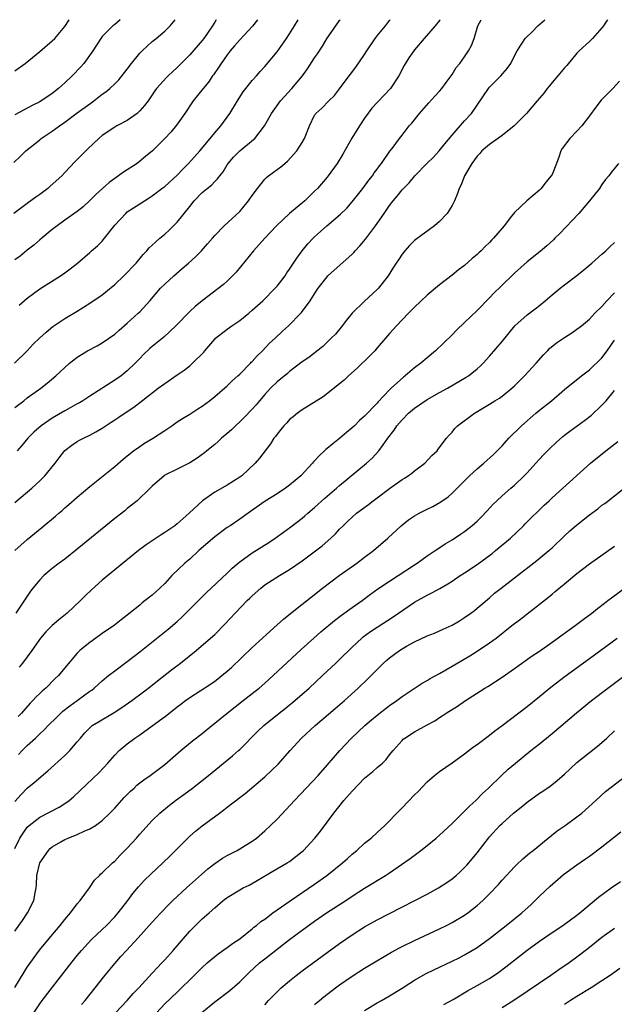
# Model space of a CAD drawing. Units: inches. Extents: x 2562000 to 2565000, y 1505040 to 1506000.
# Drawn here: x 2563734 to 2563829, y 1505842 to 1506000 of the extents above; entities that cross this region are included whole.
import ezdxf

# ---------------------------------------------------------------- set-up
doc = ezdxf.new("R2010")
doc.units = ezdxf.units.IN
doc.header["$MEASUREMENT"] = 0
doc.layers.add('LD25621503_2ft', color=83, linetype='Continuous')

msp = doc.modelspace()

# ---------------------------------------------------------------- linework, layer by layer
at = {"layer": 'LD25621503_2ft'}
for points, elevation in [([(2563765.24, 1506000), (2563765, 1505999.6), (2563764.66, 1505999), (2563763.25, 1505997), (2563763, 1505996.69), (2563761, 1505994.37), (2563759.64, 1505993), (2563759, 1505992.33), (2563757.55, 1505991), (2563757.27, 1505990.73), (2563755.7, 1505989), (2563755.4, 1505988.6), (2563754.34, 1505987), (2563753.76, 1505986.24), (2563753, 1505985.39), (2563752.58, 1505985), (2563751, 1505983.88), (2563749.33, 1505983), (2563749, 1505982.81), (2563747, 1505981.46), (2563746.43, 1505981), (2563744.7, 1505979.3), (2563744.37, 1505979), (2563742.68, 1505977.32), (2563741, 1505975.55), (2563740.5, 1505975), (2563738.67, 1505973.33), (2563738.29, 1505973), (2563737, 1505972.03), (2563736.39, 1505971.61), (2563735, 1505970.58), (2563732.83, 1505969)], 10464), ([(2563732.85, 1505977.15), (2563733.88, 1505978.12), (2563734.76, 1505979), (2563737, 1505980.79), (2563737.24, 1505981), (2563739, 1505982.14), (2563740.15, 1505983), (2563741, 1505983.6), (2563743, 1505985.09), (2563745, 1505986.55), (2563745.65, 1505987), (2563747, 1505988.07), (2563747.55, 1505988.45), (2563748.21, 1505989), (2563749, 1505989.72), (2563749.64, 1505990.36), (2563751, 1505992.09), (2563751.68, 1505993), (2563753, 1505994.62), (2563753.38, 1505995), (2563755, 1505996.5), (2563755.64, 1505997), (2563757, 1505998.18), (2563757.43, 1505998.57), (2563757.85, 1505999), (2563758.68, 1506000)], 10462), ([(2563732.94, 1505945), (2563734.96, 1505947), (2563735.95, 1505948.05), (2563736.96, 1505949.04), (2563738, 1505950), (2563739.11, 1505950.89), (2563741, 1505952.17), (2563743, 1505953.36), (2563745, 1505954.61), (2563747, 1505955.97), (2563747.59, 1505956.41), (2563749, 1505957.62), (2563750.45, 1505959), (2563752.4, 1505961), (2563753.57, 1505962.43), (2563754.14, 1505963), (2563754.52, 1505963.48), (2563755, 1505963.89), (2563755.55, 1505964.45), (2563756.2, 1505965), (2563757, 1505965.64), (2563757.72, 1505966.28), (2563759, 1505967.59), (2563761, 1505970.11), (2563761.73, 1505971), (2563763, 1505972.33), (2563763.81, 1505973), (2563764.48, 1505973.52), (2563765, 1505974.11), (2563765.47, 1505974.53), (2563765.8, 1505975), (2563766.36, 1505975.64), (2563767, 1505976.76), (2563767.15, 1505977), (2563768.03, 1505977.97), (2563769, 1505979), (2563771.2, 1505980.8), (2563771.41, 1505981), (2563772.98, 1505983), (2563774.11, 1505985), (2563775.55, 1505987), (2563777.36, 1505989), (2563779.03, 1505991), (2563779.85, 1505992.15), (2563781, 1505993.9), (2563781.46, 1505994.54), (2563782.26, 1505995.74), (2563783, 1505997.02), (2563784.37, 1505999), (2563785, 1505999.88), (2563785.09, 1506000)], 10470), ([(2563733, 1505915.03), (2563735, 1505916.79), (2563737.31, 1505918.69), (2563739.49, 1505920.51), (2563740.03, 1505921), (2563740.56, 1505921.44), (2563741, 1505921.84), (2563741.63, 1505922.37), (2563743, 1505923.57), (2563745, 1505925.25), (2563749, 1505928.46), (2563750.35, 1505929.65), (2563751, 1505930.16), (2563752, 1505931), (2563753, 1505931.7), (2563753.78, 1505932.22), (2563755.02, 1505932.98), (2563757, 1505934.26), (2563757.47, 1505934.53), (2563758.11, 1505935), (2563759, 1505935.62), (2563759.87, 1505936.13), (2563761, 1505936.86), (2563762.32, 1505937.68), (2563763, 1505938.14), (2563764.14, 1505939), (2563765, 1505939.68), (2563767, 1505941.4), (2563767.8, 1505942.2), (2563768.71, 1505943), (2563769, 1505943.28), (2563770.73, 1505945), (2563770.85, 1505945.15), (2563771, 1505945.28), (2563771.79, 1505946.21), (2563772.64, 1505947), (2563773.79, 1505948.21), (2563774.67, 1505949), (2563775.86, 1505950.14), (2563776.83, 1505951), (2563778.77, 1505953), (2563778.88, 1505953.12), (2563780.29, 1505955), (2563781, 1505956.13), (2563781.58, 1505957), (2563783, 1505958.86), (2563783.13, 1505959), (2563787, 1505962.47), (2563787.27, 1505962.73), (2563787.48, 1505963), (2563788.22, 1505963.78), (2563789.13, 1505964.87), (2563790.72, 1505967), (2563792.15, 1505969), (2563793, 1505970.25), (2563793.57, 1505971), (2563794.23, 1505971.77), (2563795, 1505972.77), (2563795.12, 1505972.88), (2563795.21, 1505973), (2563796.12, 1505973.88), (2563797.04, 1505975), (2563798.99, 1505977.01), (2563800.01, 1505977.99), (2563800.93, 1505979), (2563801.85, 1505980.15), (2563803, 1505981.53), (2563805, 1505983.8), (2563806.09, 1505985), (2563808.84, 1505989), (2563809, 1505989.19), (2563810.79, 1505991), (2563811.81, 1505992.19), (2563812.41, 1505993), (2563813, 1505994.24), (2563813.4, 1505995), (2563814.22, 1505996.22), (2563814.72, 1505997), (2563815.88, 1505998.12), (2563816.72, 1505999), (2563817.85, 1506000)], 10478), ([(2563733, 1505922.73), (2563735.7, 1505925), (2563737, 1505926.19), (2563737.83, 1505927), (2563739.48, 1505929), (2563740.12, 1505929.88), (2563741, 1505931.02), (2563742.11, 1505931.89), (2563743, 1505932.46), (2563743.33, 1505932.67), (2563743.98, 1505933), (2563745, 1505933.47), (2563745.99, 1505934.01), (2563747, 1505934.61), (2563748.45, 1505935.55), (2563749, 1505935.94), (2563749.65, 1505936.35), (2563751, 1505937.3), (2563752.05, 1505937.95), (2563753, 1505938.72), (2563755.94, 1505941), (2563757, 1505941.78), (2563759, 1505943.16), (2563760.11, 1505943.89), (2563761, 1505944.61), (2563761.46, 1505945), (2563763.24, 1505946.76), (2563763.43, 1505947), (2563765, 1505948.85), (2563765.14, 1505949), (2563767, 1505950.45), (2563767.76, 1505951), (2563769, 1505951.84), (2563770.44, 1505953), (2563771, 1505953.48), (2563772.68, 1505955), (2563774.68, 1505957), (2563775, 1505957.36), (2563775.72, 1505958.28), (2563776.26, 1505959), (2563776.55, 1505959.45), (2563777, 1505960.06), (2563777.62, 1505961), (2563778.15, 1505961.85), (2563779.01, 1505963), (2563779.9, 1505964.1), (2563780.74, 1505965), (2563781, 1505965.26), (2563781.93, 1505966.07), (2563782.96, 1505967), (2563785.15, 1505968.85), (2563786.15, 1505969.85), (2563787, 1505970.82), (2563788.7, 1505973), (2563789.68, 1505974.32), (2563790.24, 1505975), (2563790.54, 1505975.46), (2563791, 1505976.09), (2563791.37, 1505976.63), (2563791.7, 1505977), (2563793.05, 1505978.95), (2563793.4, 1505979.4), (2563794.57, 1505981), (2563795, 1505981.53), (2563796.14, 1505983), (2563796.56, 1505983.44), (2563797.78, 1505985), (2563799.3, 1505986.7), (2563800.26, 1505987.74), (2563801, 1505988.57), (2563801.34, 1505989), (2563802.03, 1505989.97), (2563802.84, 1505991), (2563803, 1505991.24), (2563803.66, 1505992.34), (2563804.23, 1505993), (2563805, 1505994.07), (2563805.64, 1505995), (2563806.12, 1505995.88), (2563806.53, 1505997), (2563807.11, 1505999), (2563807.66, 1506000)], 10476), ([(2563733, 1505937.93), (2563734.43, 1505939), (2563735, 1505939.46), (2563737.14, 1505941), (2563738.18, 1505941.82), (2563739.59, 1505943), (2563740.33, 1505943.67), (2563741, 1505944.32), (2563741.77, 1505945), (2563742.44, 1505945.56), (2563743, 1505945.98), (2563744.66, 1505947), (2563746.19, 1505947.81), (2563747, 1505948.26), (2563749, 1505949.68), (2563749.69, 1505950.31), (2563751, 1505951.41), (2563752.75, 1505953), (2563753, 1505953.25), (2563754.61, 1505955), (2563756.33, 1505957), (2563757, 1505957.67), (2563758.43, 1505959), (2563759.81, 1505960.19), (2563760.8, 1505961), (2563761.94, 1505962.06), (2563762.89, 1505963), (2563763.86, 1505964.14), (2563764.63, 1505965), (2563765, 1505965.45), (2563766.5, 1505967), (2563769, 1505969.3), (2563770.43, 1505971), (2563771, 1505971.84), (2563771.83, 1505973), (2563773, 1505974.47), (2563773.28, 1505974.72), (2563773.62, 1505975), (2563774.42, 1505975.58), (2563775, 1505976.04), (2563775.57, 1505976.43), (2563776.24, 1505977), (2563776.67, 1505977.33), (2563778.15, 1505979), (2563779, 1505980.33), (2563779.38, 1505981), (2563780.19, 1505983), (2563781, 1505984.71), (2563781.11, 1505984.89), (2563781.19, 1505985), (2563782.14, 1505985.86), (2563783.27, 1505987), (2563784.16, 1505987.84), (2563785, 1505988.93), (2563785.86, 1505990.14), (2563787.6, 1505992.4), (2563789, 1505994.43), (2563789.33, 1505995), (2563790.69, 1505997), (2563791, 1505997.41), (2563792.32, 1505999), (2563793, 1505999.88), (2563793.1, 1506000)], 10472), ([(2563771.87, 1506000), (2563771.05, 1505998.95), (2563769, 1505996.77), (2563768.19, 1505995.81), (2563767.45, 1505995), (2563767, 1505994.4), (2563766.01, 1505993), (2563765.63, 1505992.37), (2563764.81, 1505991.18), (2563764.67, 1505991), (2563763.98, 1505990.02), (2563763.13, 1505989), (2563761.56, 1505987), (2563760.23, 1505985), (2563758.9, 1505983.1), (2563757.98, 1505982.02), (2563757, 1505980.99), (2563755.02, 1505979), (2563753.92, 1505978.08), (2563752.57, 1505977), (2563750.41, 1505975.59), (2563749.62, 1505975), (2563749.24, 1505974.76), (2563748.09, 1505973.91), (2563745.96, 1505972.04), (2563745, 1505971.08), (2563743.94, 1505970.06), (2563743, 1505969.27), (2563741, 1505967.89), (2563739.77, 1505967), (2563739, 1505966.41), (2563737, 1505964.76), (2563736.07, 1505963.93), (2563735, 1505963.1), (2563733.84, 1505962.16), (2563733, 1505961.57)], 10466), ([(2563749.84, 1506000), (2563749, 1505999.24), (2563748.68, 1505999), (2563747, 1505997.32), (2563746.76, 1505997), (2563745.5, 1505995), (2563744.04, 1505993), (2563743.56, 1505992.44), (2563742.16, 1505991), (2563741, 1505989.9), (2563740.52, 1505989.48), (2563740, 1505989), (2563739, 1505988.2), (2563738.28, 1505987.72), (2563737.22, 1505987), (2563737, 1505986.86), (2563735.75, 1505986.25), (2563733, 1505984.77)], 10460), ([(2563733, 1505991.79), (2563734.67, 1505993), (2563737, 1505994.9), (2563739, 1505996.6), (2563739.38, 1505997), (2563741, 1505998.91), (2563741.7, 1506000)], 10458), ([(2563827.87, 1506000), (2563827.61, 1505999.61), (2563827.23, 1505999), (2563827, 1505998.68), (2563825.47, 1505997), (2563825, 1505996.52), (2563823.34, 1505995), (2563823, 1505994.64), (2563821.35, 1505992.65), (2563821, 1505992.28), (2563819.93, 1505991), (2563819, 1505989.92), (2563818.6, 1505989.4), (2563818.24, 1505989), (2563817.72, 1505988.28), (2563817, 1505987.45), (2563816.64, 1505987), (2563814.89, 1505985), (2563812.92, 1505983), (2563811, 1505981.46), (2563809, 1505980.04), (2563807.79, 1505979), (2563807.43, 1505978.57), (2563807, 1505978.13), (2563806.18, 1505977), (2563805, 1505975), (2563804.44, 1505973.56), (2563804.12, 1505973), (2563803.85, 1505972.15), (2563803.37, 1505971), (2563803, 1505970.28), (2563802.23, 1505969), (2563801, 1505967.67), (2563800.19, 1505967), (2563797.18, 1505964.82), (2563797, 1505964.66), (2563796.16, 1505963.84), (2563795.42, 1505963), (2563795, 1505962.48), (2563794.42, 1505961.58), (2563794.06, 1505961), (2563793.63, 1505960.37), (2563792.79, 1505959), (2563791.2, 1505957), (2563791, 1505956.8), (2563789, 1505954.96), (2563787, 1505953), (2563786.1, 1505951.9), (2563785.22, 1505950.78), (2563784.32, 1505949.68), (2563783.66, 1505949), (2563783, 1505948.35), (2563782.32, 1505947.69), (2563780.06, 1505945.94), (2563779, 1505945.21), (2563777, 1505943.7), (2563776.63, 1505943.37), (2563775, 1505942.04), (2563773.94, 1505941), (2563773, 1505939.99), (2563772.15, 1505939), (2563771.63, 1505938.37), (2563771, 1505937.65), (2563769.71, 1505936.29), (2563767.67, 1505934.33), (2563767, 1505933.74), (2563766.11, 1505933), (2563765.53, 1505932.47), (2563765, 1505932.02), (2563763.74, 1505931), (2563763.34, 1505930.66), (2563762.17, 1505929.83), (2563761, 1505929.08), (2563759, 1505928.06), (2563757, 1505927.06), (2563756.9, 1505927), (2563755, 1505925.34), (2563754.68, 1505925), (2563752.59, 1505923), (2563751, 1505921.74), (2563750.6, 1505921.4), (2563749, 1505920.13), (2563743, 1505915.23), (2563741, 1505913.66), (2563740.09, 1505913), (2563739, 1505912.13), (2563737.66, 1505911), (2563737, 1505910.31), (2563735.86, 1505909), (2563735.49, 1505908.51), (2563733.17, 1505905)], 10480), ([(2563801.1, 1506000), (2563801, 1505999.87), (2563800.27, 1505999), (2563798.52, 1505997), (2563797, 1505995.15), (2563796.86, 1505995), (2563796.1, 1505993.9), (2563795.32, 1505992.68), (2563794.5, 1505991), (2563793.14, 1505989), (2563791.13, 1505986.87), (2563790.17, 1505985.83), (2563789, 1505984.25), (2563788.18, 1505983), (2563786.97, 1505981.03), (2563785.51, 1505978.49), (2563784.62, 1505977), (2563783.17, 1505975), (2563783, 1505974.8), (2563781.45, 1505973), (2563781, 1505972.54), (2563780.21, 1505971.79), (2563779.41, 1505971), (2563777, 1505968.97), (2563774.91, 1505967), (2563773.02, 1505965), (2563771.19, 1505963), (2563768.41, 1505959.58), (2563767.86, 1505959), (2563767, 1505958.14), (2563766.4, 1505957.6), (2563763, 1505954.98), (2563761.89, 1505954.11), (2563761, 1505953.28), (2563758.78, 1505951), (2563756.83, 1505949.17), (2563755, 1505947.7), (2563754.64, 1505947.36), (2563753.6, 1505946.4), (2563753, 1505945.78), (2563752.28, 1505945), (2563751, 1505943.79), (2563750.03, 1505943), (2563749, 1505942.27), (2563745, 1505939.72), (2563743.89, 1505939), (2563743.34, 1505938.66), (2563743, 1505938.49), (2563741.87, 1505937.87), (2563741, 1505937.37), (2563739, 1505936.19), (2563737.24, 1505935), (2563736.04, 1505933.96), (2563735.08, 1505933), (2563734.14, 1505931.86), (2563733.37, 1505931)], 10474), ([(2563733.69, 1505954.31), (2563735, 1505955.44), (2563737, 1505956.9), (2563740.32, 1505959), (2563741, 1505959.47), (2563741.88, 1505960.12), (2563743.03, 1505961), (2563745, 1505962.73), (2563745.28, 1505963), (2563746.21, 1505963.79), (2563747, 1505964.56), (2563747.37, 1505965), (2563749, 1505967.1), (2563750.75, 1505969), (2563751, 1505969.22), (2563753, 1505970.54), (2563754.52, 1505971.48), (2563755, 1505971.79), (2563756.56, 1505973), (2563757, 1505973.32), (2563759, 1505975.13), (2563759.91, 1505976.09), (2563760.82, 1505977), (2563762.6, 1505979), (2563764.28, 1505981), (2563765, 1505981.9), (2563765.96, 1505983), (2563767.43, 1505985), (2563768.66, 1505987), (2563769.57, 1505988.43), (2563771, 1505990.24), (2563771.7, 1505991), (2563772.29, 1505991.71), (2563773, 1505992.48), (2563775, 1505994.87), (2563776.52, 1505997), (2563777, 1505997.74), (2563777.79, 1505999), (2563778.37, 1506000)], 10468), ([(2563829.83, 1505990.17), (2563828.75, 1505989), (2563826.89, 1505987.11), (2563825.99, 1505986.01), (2563825, 1505984.62), (2563823.75, 1505983), (2563823, 1505982.14), (2563821.85, 1505981), (2563820.64, 1505979.36), (2563820.43, 1505979), (2563820.15, 1505978.15), (2563819.72, 1505977), (2563819, 1505975.23), (2563818.88, 1505975), (2563818.02, 1505973.98), (2563817.29, 1505973), (2563817, 1505972.7), (2563814.98, 1505971.02), (2563813, 1505969.16), (2563812.53, 1505968.53), (2563811.33, 1505967), (2563811, 1505966.63), (2563809.64, 1505965), (2563809.32, 1505964.68), (2563809, 1505964.34), (2563808.31, 1505963.69), (2563807.65, 1505963), (2563807.3, 1505962.7), (2563807, 1505962.4), (2563806.23, 1505961.77), (2563805, 1505960.66), (2563804.05, 1505959.95), (2563803, 1505959.09), (2563801, 1505957.57), (2563799, 1505955.92), (2563797, 1505954), (2563796, 1505953), (2563794.08, 1505951), (2563793, 1505949.78), (2563792.35, 1505949), (2563791, 1505947.46), (2563790.62, 1505947), (2563789.82, 1505946.18), (2563787.79, 1505944.21), (2563786.44, 1505943), (2563785.7, 1505942.3), (2563785, 1505941.72), (2563782.35, 1505939.65), (2563779, 1505937.54), (2563778.25, 1505937), (2563777.57, 1505936.43), (2563777, 1505936), (2563776.53, 1505935.47), (2563776.07, 1505935), (2563775.61, 1505934.39), (2563775, 1505933.67), (2563774.72, 1505933.28), (2563774.47, 1505933), (2563773.92, 1505932.08), (2563772.18, 1505929.82), (2563771.5, 1505929), (2563769.36, 1505927), (2563769, 1505926.74), (2563767, 1505925.48), (2563765, 1505924.34), (2563763.06, 1505923), (2563760.9, 1505921), (2563759, 1505919.32), (2563758.6, 1505919), (2563757, 1505917.88), (2563756.45, 1505917.55), (2563754.05, 1505915.95), (2563752.79, 1505915), (2563749, 1505911.91), (2563747, 1505910.26), (2563745.28, 1505908.72), (2563744.24, 1505907.76), (2563743.52, 1505907), (2563741.38, 1505905), (2563740.06, 1505903.93), (2563739, 1505903.04), (2563737.98, 1505902.02), (2563737.09, 1505901), (2563735.7, 1505899), (2563735, 1505898.02), (2563734.24, 1505897), (2563733.67, 1505896.33)], 10482), ([(2563829.67, 1505977), (2563828.45, 1505975.55), (2563828.07, 1505975), (2563827.58, 1505974.42), (2563827, 1505973.61), (2563826.59, 1505973), (2563825.02, 1505970.98), (2563823.28, 1505969), (2563820.23, 1505965.77), (2563819.44, 1505965), (2563819.23, 1505964.77), (2563818.19, 1505963.81), (2563817.09, 1505962.91), (2563815, 1505961.25), (2563813, 1505959.43), (2563810.74, 1505957.26), (2563809.75, 1505956.25), (2563809, 1505955.46), (2563807, 1505953.42), (2563805, 1505951.5), (2563803.71, 1505950.29), (2563803, 1505949.54), (2563800.35, 1505947), (2563799, 1505945.87), (2563798.01, 1505945), (2563797, 1505944.25), (2563795.5, 1505943), (2563795.21, 1505942.79), (2563793.25, 1505941), (2563793, 1505940.76), (2563791.17, 1505938.83), (2563791, 1505938.62), (2563789, 1505936.53), (2563788.18, 1505935.82), (2563787.37, 1505935), (2563787, 1505934.64), (2563786.1, 1505933.9), (2563785, 1505932.94), (2563783.9, 1505932.1), (2563783, 1505931.34), (2563782.8, 1505931.2), (2563782.6, 1505931), (2563781.75, 1505930.25), (2563781, 1505929.39), (2563780.8, 1505929.2), (2563780.65, 1505929), (2563778.8, 1505927), (2563777, 1505925.49), (2563776.32, 1505925), (2563775, 1505924.12), (2563773.09, 1505922.91), (2563770.74, 1505921.26), (2563770.34, 1505921), (2563769, 1505920.06), (2563767.47, 1505919), (2563767, 1505918.69), (2563765, 1505917.19), (2563762.47, 1505915), (2563761, 1505913.66), (2563760.23, 1505913), (2563758.16, 1505911), (2563757, 1505909.76), (2563756.23, 1505909), (2563755, 1505907.9), (2563753.89, 1505907), (2563753.37, 1505906.63), (2563753, 1505906.3), (2563751, 1505904.67), (2563750.05, 1505903.95), (2563748.94, 1505903.06), (2563747, 1505901.73), (2563746.58, 1505901.42), (2563745.96, 1505901), (2563745, 1505900.32), (2563744.27, 1505899.73), (2563743.39, 1505899), (2563743, 1505898.61), (2563741, 1505896.24), (2563740, 1505895), (2563739.48, 1505894.52), (2563737.95, 1505893), (2563737.43, 1505892.57), (2563737, 1505892.12), (2563736.41, 1505891.59), (2563735.89, 1505891), (2563735.43, 1505890.57), (2563734.09, 1505889), (2563733.54, 1505888.46)], 10484), ([(2563733.61, 1505882.39), (2563734.17, 1505883), (2563735, 1505883.82), (2563736.29, 1505885), (2563737, 1505885.68), (2563737.71, 1505886.29), (2563738.34, 1505887), (2563739.69, 1505888.31), (2563740.37, 1505889), (2563740.7, 1505889.3), (2563741.82, 1505890.18), (2563742.98, 1505891), (2563745, 1505892.48), (2563745.31, 1505892.69), (2563745.7, 1505893), (2563747, 1505894.18), (2563748.02, 1505895), (2563749, 1505895.77), (2563751, 1505897.24), (2563753, 1505898.81), (2563757.56, 1505902.44), (2563759, 1505903.67), (2563759.7, 1505904.3), (2563760.71, 1505905.29), (2563762.69, 1505907.31), (2563763.69, 1505908.31), (2563764.41, 1505909), (2563767, 1505911.41), (2563767.8, 1505912.2), (2563768.75, 1505913), (2563769, 1505913.2), (2563771, 1505914.63), (2563773.68, 1505916.32), (2563774.67, 1505917), (2563776.03, 1505917.97), (2563777.18, 1505918.82), (2563779, 1505920.21), (2563779.44, 1505920.56), (2563779.93, 1505921), (2563781, 1505921.91), (2563782.61, 1505923.39), (2563784.5, 1505925), (2563785, 1505925.45), (2563789.3, 1505929), (2563790.19, 1505929.81), (2563791.28, 1505931), (2563791.96, 1505931.96), (2563792.73, 1505933), (2563793.73, 1505934.27), (2563794.18, 1505935), (2563795, 1505935.96), (2563796.04, 1505937), (2563797, 1505937.83), (2563799, 1505939.19), (2563801, 1505940.33), (2563802.26, 1505941), (2563805.25, 1505942.75), (2563805.62, 1505943), (2563807, 1505944.11), (2563807.48, 1505944.52), (2563807.97, 1505945), (2563809, 1505946.15), (2563811, 1505948.49), (2563813.04, 1505951), (2563815, 1505952.77), (2563816.28, 1505953.72), (2563817, 1505954.27), (2563817.92, 1505955), (2563819, 1505955.93), (2563820.28, 1505957), (2563821, 1505957.56), (2563822.95, 1505959.05), (2563824.07, 1505959.93), (2563825.36, 1505961), (2563827, 1505962.44), (2563827.29, 1505962.71), (2563827.64, 1505963), (2563828.32, 1505963.68), (2563829, 1505964.33)], 10486), ([(2563733, 1505874.85), (2563734, 1505875.99), (2563735, 1505877), (2563736.12, 1505877.88), (2563738.27, 1505879.73), (2563741, 1505882.21), (2563741.8, 1505883), (2563743, 1505884.39), (2563743.49, 1505885), (2563744.19, 1505885.81), (2563745, 1505886.66), (2563745.4, 1505887), (2563746.38, 1505887.62), (2563748.92, 1505889.08), (2563750.13, 1505889.87), (2563751.72, 1505891), (2563753.6, 1505892.4), (2563754.73, 1505893.27), (2563755.83, 1505894.17), (2563758.08, 1505895.92), (2563759.55, 1505897), (2563762.03, 1505899), (2563764.35, 1505901), (2563765, 1505901.6), (2563766.69, 1505903.31), (2563768.28, 1505905), (2563770.22, 1505907), (2563770.62, 1505907.38), (2563771, 1505907.78), (2563772.36, 1505909), (2563773, 1505909.51), (2563775.36, 1505911), (2563777, 1505911.97), (2563779, 1505913.38), (2563782.21, 1505915.79), (2563783.61, 1505917), (2563784.33, 1505917.67), (2563785, 1505918.42), (2563785.56, 1505919), (2563786.3, 1505919.7), (2563787, 1505920.38), (2563787.72, 1505921), (2563789.6, 1505922.4), (2563790.38, 1505923), (2563791, 1505923.45), (2563793, 1505924.96), (2563795, 1505926.39), (2563795.39, 1505926.61), (2563795.99, 1505927), (2563796.58, 1505927.42), (2563797, 1505927.78), (2563798.64, 1505929), (2563799.77, 1505930.23), (2563800.61, 1505931), (2563800.77, 1505931.23), (2563802.13, 1505933), (2563802.53, 1505933.47), (2563803, 1505933.99), (2563803.45, 1505934.55), (2563803.89, 1505935), (2563806.59, 1505937), (2563809, 1505938.44), (2563809.87, 1505939), (2563810.57, 1505939.43), (2563811, 1505939.74), (2563812.59, 1505941), (2563813, 1505941.38), (2563814.62, 1505943), (2563816.46, 1505945), (2563817.64, 1505946.36), (2563818.28, 1505947), (2563818.62, 1505947.38), (2563819.73, 1505948.27), (2563821, 1505949.13), (2563822.15, 1505949.85), (2563823, 1505950.45), (2563823.71, 1505951), (2563825, 1505952.04), (2563825.88, 1505953), (2563827, 1505954.1), (2563827.76, 1505955), (2563829, 1505956.26)], 10488), ([(2563733, 1505867.31), (2563733.82, 1505869), (2563735, 1505870.73), (2563735.29, 1505871), (2563737, 1505872.32), (2563740.08, 1505873.92), (2563741, 1505874.52), (2563741.68, 1505875), (2563742.4, 1505875.6), (2563744.46, 1505877.54), (2563746.49, 1505879.51), (2563747.89, 1505881), (2563749, 1505882.26), (2563749.73, 1505883), (2563751, 1505884.06), (2563752.23, 1505885), (2563753, 1505885.52), (2563757.32, 1505888.68), (2563759, 1505889.99), (2563759.59, 1505890.41), (2563760.35, 1505891), (2563761, 1505891.47), (2563764.35, 1505893.65), (2563765, 1505894.1), (2563765.51, 1505894.49), (2563766.15, 1505895), (2563767, 1505895.71), (2563767.68, 1505896.32), (2563771, 1505899.48), (2563772.66, 1505901), (2563773.87, 1505902.13), (2563775, 1505903.1), (2563775.99, 1505904.01), (2563778.2, 1505905.8), (2563780.46, 1505907.54), (2563782.28, 1505909), (2563784.92, 1505911), (2563787.74, 1505913), (2563789, 1505913.95), (2563790.44, 1505915), (2563792.71, 1505917), (2563794.85, 1505919), (2563796.05, 1505919.95), (2563797, 1505920.59), (2563797.72, 1505921), (2563798.56, 1505921.44), (2563799, 1505921.64), (2563799.91, 1505922.09), (2563801.21, 1505922.79), (2563802.37, 1505923.63), (2563803, 1505924.18), (2563805.81, 1505927), (2563807, 1505928.1), (2563808.07, 1505929), (2563809.61, 1505930.39), (2563810.23, 1505931), (2563811, 1505931.79), (2563812.1, 1505933), (2563814.12, 1505935), (2563816.42, 1505937), (2563817, 1505937.48), (2563818.9, 1505939), (2563821, 1505940.78), (2563823.72, 1505943), (2563825, 1505943.95), (2563827, 1505945.89), (2563827.83, 1505947), (2563829, 1505948.68)], 10490), ([(2563733, 1505854.1), (2563734.21, 1505855.79), (2563735.03, 1505857), (2563736.04, 1505859), (2563736.24, 1505860.24), (2563736.42, 1505861), (2563736.46, 1505861.54), (2563736.55, 1505863), (2563737, 1505865), (2563738.37, 1505867), (2563738.68, 1505867.32), (2563739, 1505867.57), (2563740.37, 1505868.37), (2563741, 1505868.76), (2563741.54, 1505869), (2563743, 1505869.57), (2563744.08, 1505870.08), (2563745, 1505870.46), (2563745.9, 1505871), (2563747, 1505871.82), (2563748.23, 1505873), (2563749, 1505873.8), (2563750.51, 1505875.49), (2563751.51, 1505876.49), (2563752.08, 1505877), (2563752.55, 1505877.45), (2563753, 1505877.82), (2563753.67, 1505878.33), (2563754.65, 1505879), (2563757, 1505880.79), (2563759.56, 1505883), (2563761.46, 1505884.54), (2563763, 1505885.73), (2563764.53, 1505887), (2563765, 1505887.36), (2563766.97, 1505889), (2563769.57, 1505891), (2563771.5, 1505892.5), (2563772.11, 1505893), (2563773, 1505893.78), (2563774.36, 1505895), (2563778.84, 1505899.16), (2563780.86, 1505901), (2563782.01, 1505901.99), (2563784.19, 1505903.81), (2563785.31, 1505904.69), (2563787, 1505905.9), (2563788.62, 1505907), (2563789.96, 1505908.04), (2563791.13, 1505908.87), (2563793, 1505910.13), (2563794.35, 1505911), (2563797, 1505912.75), (2563797.42, 1505913), (2563799, 1505914.15), (2563800.29, 1505915), (2563800.7, 1505915.3), (2563801.89, 1505916.11), (2563803, 1505916.75), (2563804.37, 1505917.63), (2563805, 1505918.06), (2563806.16, 1505919), (2563807, 1505919.74), (2563807.65, 1505920.35), (2563808.62, 1505921.38), (2563809.58, 1505922.42), (2563810.15, 1505923), (2563811, 1505923.78), (2563812.39, 1505925), (2563813, 1505925.51), (2563814.56, 1505927), (2563815, 1505927.46), (2563816.42, 1505929), (2563817, 1505929.66), (2563817.65, 1505930.35), (2563818.29, 1505931), (2563818.63, 1505931.37), (2563819.66, 1505932.34), (2563820.72, 1505933.28), (2563821, 1505933.49), (2563821.85, 1505934.15), (2563824.19, 1505935.82), (2563825.3, 1505936.7), (2563827, 1505938.3), (2563827.66, 1505939), (2563829, 1505940.62)], 10492), ([(2563733, 1505845.07), (2563734.49, 1505847.51), (2563735, 1505848.3), (2563736.96, 1505851.04), (2563738.76, 1505853.24), (2563740.26, 1505855), (2563741, 1505855.96), (2563741.89, 1505857), (2563743, 1505858.45), (2563743.47, 1505859), (2563744.97, 1505861), (2563745.74, 1505862.26), (2563746.56, 1505863), (2563746.75, 1505863.25), (2563747, 1505863.41), (2563748.62, 1505865), (2563749, 1505865.29), (2563749.81, 1505866.19), (2563751, 1505867.35), (2563752.49, 1505869), (2563753, 1505869.59), (2563755, 1505871.8), (2563756.21, 1505873), (2563757.75, 1505874.25), (2563758.71, 1505875), (2563760.05, 1505875.95), (2563761.46, 1505877), (2563763, 1505878.18), (2563764.02, 1505879), (2563767.83, 1505882.17), (2563768.79, 1505883), (2563769, 1505883.19), (2563771.91, 1505886.09), (2563772.88, 1505887), (2563775.33, 1505889), (2563776.26, 1505889.74), (2563777.81, 1505891), (2563780.1, 1505893), (2563782.28, 1505895), (2563784.41, 1505897), (2563785, 1505897.56), (2563787, 1505899.53), (2563788.54, 1505901), (2563788.79, 1505901.21), (2563789.94, 1505902.06), (2563791, 1505902.76), (2563793.59, 1505904.41), (2563797, 1505906.73), (2563799, 1505907.87), (2563799.76, 1505908.24), (2563801.06, 1505908.94), (2563802.32, 1505909.68), (2563803, 1505910.11), (2563804.3, 1505911), (2563805, 1505911.45), (2563807, 1505912.8), (2563809.43, 1505914.57), (2563809.97, 1505915), (2563812.35, 1505917), (2563814.45, 1505919), (2563814.72, 1505919.28), (2563817.74, 1505922.26), (2563818.53, 1505923), (2563819, 1505923.46), (2563822.92, 1505927), (2563825.17, 1505929), (2563827.64, 1505931), (2563829.54, 1505932.46)], 10494), ([(2563736.05, 1505841), (2563737, 1505842.45), (2563737.4, 1505843), (2563741.59, 1505848.41), (2563743, 1505850.18), (2563743.68, 1505851), (2563745.27, 1505852.73), (2563747, 1505854.35), (2563747.67, 1505855), (2563749, 1505856.36), (2563749.54, 1505857), (2563751.1, 1505859), (2563751.91, 1505860.09), (2563752.81, 1505861.19), (2563753.76, 1505862.24), (2563754.77, 1505863.23), (2563756.72, 1505865), (2563757.88, 1505866.12), (2563761, 1505869.29), (2563761.91, 1505870.09), (2563763, 1505870.96), (2563765.75, 1505873), (2563766.48, 1505873.52), (2563767, 1505873.95), (2563769, 1505875.51), (2563769.85, 1505876.14), (2563773, 1505878.8), (2563774.15, 1505879.85), (2563775.16, 1505880.84), (2563777.1, 1505883), (2563778.92, 1505885), (2563781.06, 1505887), (2563784.28, 1505889.72), (2563785.77, 1505891), (2563787.99, 1505893), (2563789.53, 1505894.47), (2563791, 1505896), (2563792.03, 1505897), (2563792.54, 1505897.46), (2563793, 1505897.85), (2563794.58, 1505899), (2563795.69, 1505899.69), (2563797, 1505900.43), (2563799, 1505901.37), (2563800.19, 1505901.81), (2563801, 1505902.16), (2563801.57, 1505902.43), (2563803, 1505903.08), (2563804.21, 1505903.79), (2563805, 1505904.29), (2563806, 1505905), (2563806.58, 1505905.42), (2563807, 1505905.78), (2563807.65, 1505906.35), (2563809, 1505907.47), (2563809.81, 1505908.19), (2563810.84, 1505909), (2563813, 1505910.66), (2563816.56, 1505913.44), (2563818.49, 1505915), (2563819, 1505915.45), (2563821, 1505917.37), (2563821.85, 1505918.15), (2563822.92, 1505919.08), (2563825, 1505920.71), (2563826.31, 1505921.69), (2563827, 1505922.26), (2563827.43, 1505922.57), (2563830.53, 1505925)], 10496), ([(2563743.66, 1505842.34), (2563744.24, 1505843), (2563745.87, 1505845), (2563747.24, 1505846.76), (2563749, 1505848.93), (2563749.99, 1505850.01), (2563750.86, 1505851), (2563752.73, 1505853), (2563755, 1505855.53), (2563756.35, 1505857), (2563757.64, 1505858.36), (2563758.31, 1505859), (2563760.48, 1505861), (2563762.86, 1505863.14), (2563763.92, 1505864.08), (2563765, 1505864.9), (2563766.24, 1505865.76), (2563767, 1505866.19), (2563768.57, 1505867), (2563769, 1505867.24), (2563771, 1505868.49), (2563771.3, 1505868.7), (2563771.69, 1505869), (2563773, 1505870.13), (2563773.94, 1505871), (2563775, 1505872.02), (2563776.45, 1505873.55), (2563777.75, 1505875), (2563781.55, 1505879), (2563783, 1505880.64), (2563785.02, 1505883), (2563786.91, 1505885), (2563789.03, 1505887), (2563790.08, 1505887.92), (2563791, 1505888.68), (2563793, 1505890.23), (2563794.15, 1505891), (2563795, 1505891.63), (2563795.81, 1505892.19), (2563798.21, 1505893.79), (2563799, 1505894.21), (2563799.48, 1505894.52), (2563801, 1505895.35), (2563803, 1505896.49), (2563805.83, 1505898.17), (2563807, 1505898.89), (2563809, 1505900.22), (2563810.04, 1505901), (2563812.59, 1505903), (2563813, 1505903.34), (2563813.96, 1505904.04), (2563815, 1505904.87), (2563816.22, 1505905.78), (2563817, 1505906.42), (2563818.44, 1505907.56), (2563819, 1505908.04), (2563819.53, 1505908.47), (2563820.15, 1505909), (2563820.63, 1505909.37), (2563821, 1505909.7), (2563823, 1505911.35), (2563825, 1505912.91), (2563829, 1505915.74)], 10498), ([(2563749.12, 1505841), (2563750.96, 1505843), (2563751.92, 1505844.08), (2563752.84, 1505845), (2563755, 1505847.35), (2563755.77, 1505848.23), (2563756.54, 1505849), (2563757, 1505849.49), (2563758.36, 1505851), (2563761, 1505854.07), (2563761.91, 1505855), (2563763, 1505856.05), (2563764.09, 1505857), (2563765, 1505857.83), (2563766.38, 1505859), (2563767, 1505859.49), (2563769, 1505860.7), (2563769.57, 1505861), (2563770.53, 1505861.47), (2563771.82, 1505862.18), (2563774.33, 1505863.67), (2563776.6, 1505865), (2563777, 1505865.26), (2563779, 1505866.82), (2563779.21, 1505867), (2563781.05, 1505869), (2563781.92, 1505870.08), (2563784.07, 1505873), (2563785.68, 1505875), (2563787, 1505876.49), (2563789, 1505878.56), (2563790.34, 1505879.66), (2563791, 1505880.29), (2563791.86, 1505881), (2563792.45, 1505881.55), (2563793, 1505882.3), (2563793.55, 1505883), (2563795, 1505884.6), (2563795.19, 1505884.81), (2563795.42, 1505885), (2563797, 1505886.01), (2563799, 1505887.12), (2563800.23, 1505887.77), (2563801, 1505888.3), (2563801.44, 1505888.56), (2563802.08, 1505889), (2563803.87, 1505890.13), (2563805.15, 1505891), (2563807.51, 1505892.49), (2563808.27, 1505893), (2563808.73, 1505893.27), (2563811, 1505894.77), (2563813, 1505896.13), (2563815.84, 1505898.16), (2563817, 1505898.93), (2563819, 1505900.33), (2563822.69, 1505903), (2563824, 1505904), (2563825.37, 1505905), (2563826.26, 1505905.74), (2563827.39, 1505906.61), (2563827.94, 1505907), (2563828.53, 1505907.47), (2563831, 1505909.25)], 10500), ([(2563755.66, 1505841), (2563757, 1505842.44), (2563759, 1505844.34), (2563759.71, 1505845), (2563761, 1505846.3), (2563762.37, 1505847.63), (2563763, 1505848.29), (2563763.8, 1505849), (2563765.55, 1505850.45), (2563767, 1505851.45), (2563767.87, 1505852.13), (2563769, 1505852.86), (2563771, 1505854.45), (2563771.29, 1505854.71), (2563771.68, 1505855), (2563772.39, 1505855.61), (2563773, 1505856.01), (2563774.32, 1505857), (2563777.08, 1505858.92), (2563781, 1505861.59), (2563782.97, 1505863), (2563785.45, 1505865), (2563786.26, 1505865.74), (2563787, 1505866.39), (2563787.75, 1505867), (2563789, 1505868.16), (2563790.05, 1505869), (2563791, 1505869.9), (2563792.23, 1505871), (2563794.58, 1505873.42), (2563795, 1505873.83), (2563797, 1505875.9), (2563797.56, 1505876.44), (2563799, 1505877.98), (2563800.17, 1505879), (2563801, 1505879.65), (2563803, 1505881.03), (2563805, 1505882.45), (2563806.43, 1505883.57), (2563807, 1505883.97), (2563809, 1505885.48), (2563809.86, 1505886.14), (2563811, 1505886.99), (2563815, 1505890.07), (2563817, 1505891.67), (2563818.83, 1505893.17), (2563821.09, 1505894.91), (2563825, 1505897.74), (2563829.44, 1505901)], 10502), ([(2563762.92, 1505841.08), (2563765, 1505842.78), (2563767.42, 1505844.58), (2563769, 1505846), (2563770.51, 1505847.49), (2563772.17, 1505849), (2563773, 1505849.68), (2563773.76, 1505850.24), (2563775, 1505851.23), (2563776.02, 1505851.98), (2563777, 1505852.75), (2563779, 1505854.23), (2563781, 1505855.68), (2563782.92, 1505857), (2563785.97, 1505859), (2563787, 1505859.71), (2563789, 1505860.96), (2563792.34, 1505863), (2563793, 1505863.44), (2563796.27, 1505865.73), (2563797.99, 1505867), (2563799, 1505867.79), (2563800.47, 1505869), (2563801, 1505869.46), (2563803, 1505871.33), (2563804.85, 1505873.15), (2563805, 1505873.28), (2563805.85, 1505874.15), (2563806.79, 1505875), (2563807.87, 1505876.13), (2563808.85, 1505877), (2563810.93, 1505879), (2563812, 1505880), (2563813.16, 1505881), (2563815.63, 1505883), (2563817, 1505884.07), (2563819, 1505885.72), (2563822.94, 1505889.06), (2563825.33, 1505891), (2563827.95, 1505893), (2563833, 1505896.79)], 10504), ([(2563773, 1505842.3), (2563773.63, 1505843), (2563775, 1505844.4), (2563775.63, 1505845), (2563777, 1505846.16), (2563778.06, 1505847), (2563779, 1505847.71), (2563783, 1505850.66), (2563785, 1505852.11), (2563787, 1505853.49), (2563789, 1505854.76), (2563791, 1505855.9), (2563793, 1505856.94), (2563799, 1505860.02), (2563800.84, 1505861), (2563802.15, 1505861.85), (2563803, 1505862.45), (2563803.64, 1505863), (2563804.35, 1505863.65), (2563805, 1505864.27), (2563805.35, 1505864.65), (2563806.28, 1505865.72), (2563807, 1505866.6), (2563808.84, 1505869), (2563809, 1505869.19), (2563810.64, 1505871), (2563811, 1505871.34), (2563812.82, 1505873), (2563814.05, 1505873.95), (2563815, 1505874.74), (2563817, 1505876.17), (2563817.51, 1505876.49), (2563818.68, 1505877.32), (2563819.8, 1505878.2), (2563821, 1505879.21), (2563821.91, 1505880.09), (2563823, 1505881.07), (2563825, 1505882.7), (2563826.3, 1505883.7), (2563827, 1505884.29), (2563827.78, 1505885), (2563829, 1505886.18)], 10506), ([(2563781, 1505842.33), (2563781.78, 1505843), (2563782.45, 1505843.55), (2563784.35, 1505845), (2563785, 1505845.48), (2563787, 1505846.88), (2563789, 1505848.15), (2563789.54, 1505848.46), (2563793.29, 1505850.71), (2563794.57, 1505851.43), (2563795, 1505851.64), (2563797, 1505852.61), (2563801, 1505854.45), (2563802.12, 1505855), (2563803, 1505855.45), (2563805, 1505856.65), (2563805.51, 1505857), (2563807, 1505858.17), (2563807.95, 1505859), (2563809, 1505860.08), (2563810.42, 1505861.58), (2563811, 1505862.26), (2563813, 1505864.4), (2563813.3, 1505864.7), (2563814.35, 1505865.65), (2563815.42, 1505866.58), (2563815.97, 1505867), (2563818.4, 1505869), (2563819.85, 1505870.15), (2563821.08, 1505871), (2563823, 1505872.41), (2563823.76, 1505873), (2563826, 1505875), (2563827.56, 1505876.44), (2563831, 1505879.07)], 10508), ([(2563789, 1505841.4), (2563791, 1505842.59), (2563791.7, 1505843), (2563793, 1505843.71), (2563795, 1505844.94), (2563796.25, 1505845.75), (2563797, 1505846.22), (2563798.75, 1505847.25), (2563800.08, 1505847.92), (2563803, 1505849.27), (2563804.16, 1505849.84), (2563805, 1505850.27), (2563807, 1505851.48), (2563809, 1505852.92), (2563811.68, 1505855), (2563814.17, 1505857), (2563815.64, 1505858.36), (2563816.32, 1505859), (2563817, 1505859.69), (2563818.69, 1505861.31), (2563820.84, 1505863.16), (2563823, 1505864.7), (2563824.36, 1505865.64), (2563825, 1505866.1), (2563827, 1505867.59), (2563830.02, 1505869.98)], 10510), ([(2563801.66, 1505842.34), (2563803.16, 1505843.16), (2563805.47, 1505844.53), (2563807, 1505845.38), (2563809, 1505846.53), (2563810.49, 1505847.51), (2563811.63, 1505848.37), (2563815, 1505851.07), (2563817, 1505852.51), (2563819, 1505853.86), (2563820.75, 1505855), (2563823, 1505856.63), (2563823.47, 1505857), (2563826.45, 1505859.55), (2563828.47, 1505861), (2563829.97, 1505862.03)], 10512), ([(2563829, 1505854.5), (2563827, 1505853.06), (2563824.74, 1505851.26), (2563823, 1505849.92), (2563821.72, 1505849), (2563820.1, 1505847.9), (2563818.83, 1505847), (2563815, 1505844.45), (2563812.88, 1505843), (2563811, 1505841.81)], 10514), ([(2563829.87, 1505848.13), (2563828.29, 1505847), (2563827, 1505846.12), (2563825.27, 1505845), (2563823, 1505843.64), (2563821.98, 1505843), (2563821, 1505842.35)], 10516)]:
    msp.add_lwpolyline(points, dxfattribs=dict(at, elevation=elevation))

doc.saveas('drawing.dxf')
